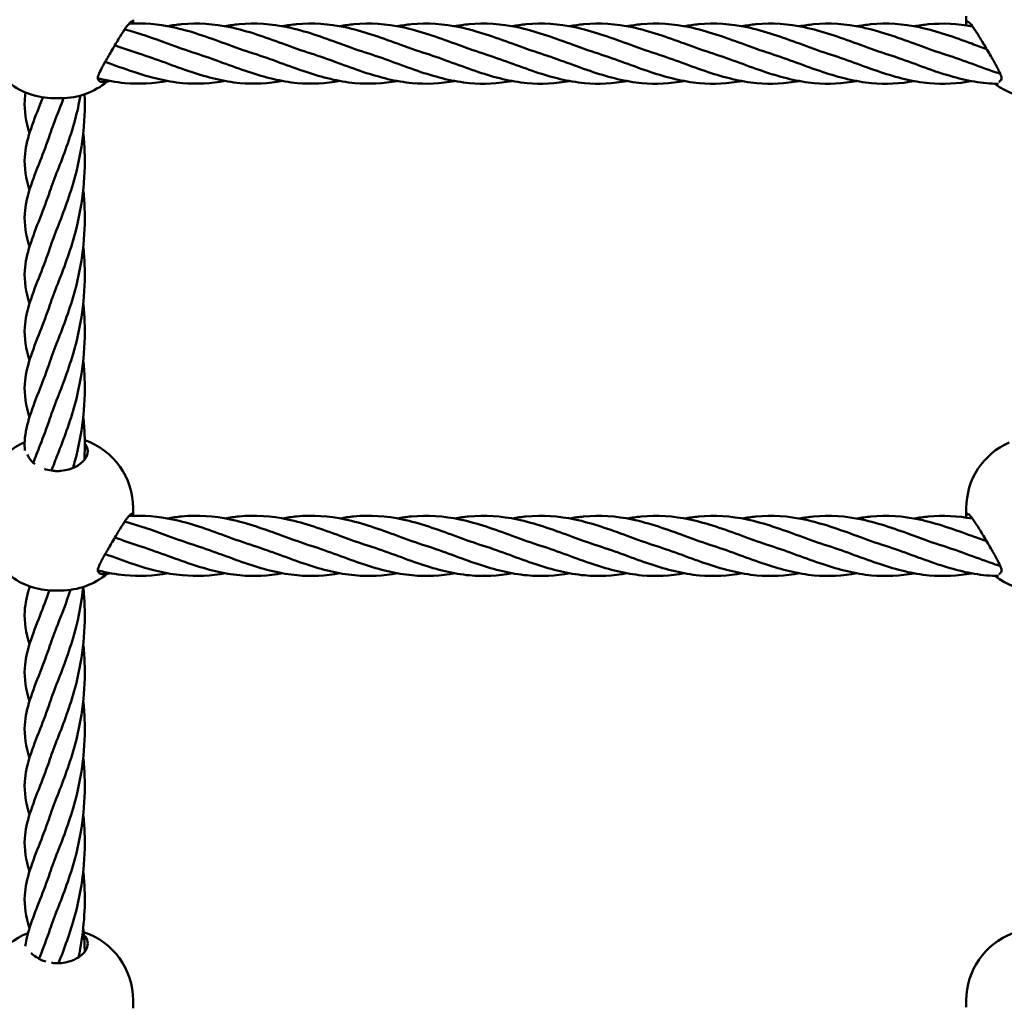
# Model space of a CAD drawing. Units: millimetres. Extents: x 2880 to 7620, y 1462 to 5963.
# Drawn here: x 5181 to 5441, y 3263 to 3523 of the extents above; entities that cross this region are included whole.
import ezdxf

# ---------------------------------------------------------------- set-up
doc = ezdxf.new("R2010")
doc.units = ezdxf.units.MM
doc.header["$LTSCALE"] = 25
doc.layers.add('Visible (ISO)', color=7, linetype='Continuous', lineweight=50)

msp = doc.modelspace()

# ---------------------------------------------------------------- linework, layer by layer
at = {"layer": 'Visible (ISO)'}
for p, q in [((5431, 3522.29), (5431, 3524.03)), ((5211, 3523.06), (5211, 3522.03)), ((5431, 3521.55), (5431, 3522.29)), ((5191.99, 3502.33), (5189.99, 3502.33)), ((5211, 3394.06), (5211, 3393.06)), ((5431, 3392.29), (5431, 3394.03)), ((5211, 3393.06), (5211, 3392.03)), ((5431, 3391.55), (5431, 3392.29)), ((5191.99, 3372.33), (5189.99, 3372.33)), ((5211, 3264.06), (5211, 3263.06)), ((5431, 3262.29), (5431, 3264.03)), ((5211, 3263.06), (5211, 3262.03))]:
    msp.add_line(p, q, dxfattribs=at)
for centre, start, end in [((5450, 3522.29), 179.9881, 180), ((5190, 3521.33), 231.9997, 269.9911), ((5192, 3521.33), 269.9911, 309.8423), ((5450, 3521.29), 232.7814, 269.9911), ((5192, 3394.06), 0, 70.8781), ((5190, 3394.06), 113.7125, 179.9881), ((5450, 3394.02), 113.7125, 179.9881), ((5450, 3392.29), 179.9881, 180), ((5190, 3391.33), 231.9997, 269.9911), ((5192, 3391.33), 269.9911, 309.8423), ((5450, 3391.29), 232.7814, 269.9911), ((5190, 3264.06), 110.7644, 179.9881), ((5192, 3264.06), 0, 71.8224), ((5450, 3264.02), 110.7644, 179.9881)]:
    msp.add_arc(centre, 19, start, end, dxfattribs=at)
for points, knots in [([(5201.8, 3508.23), (5201.94, 3508.66), (5202.16, 3509.16), (5202.84, 3510.52), (5203.34, 3511.43), (5204.41, 3513.31), (5205.06, 3514.43), (5206.36, 3516.62), (5207, 3517.69), (5208.09, 3519.46), (5208.63, 3520.29), (5209.56, 3521.62), (5209.97, 3522.11), (5210.53, 3522.6), (5210.74, 3522.67), (5210.94, 3522.44), (5210.99, 3522.27), (5210.99, 3522.03)], [1.418433, 1.418433, 1.418433, 1.418433, 1.629655, 1.629655, 1.941168, 1.941168, 2.3002, 2.3002, 2.659232, 2.659232, 2.994515, 2.994515, 3.329797, 3.329797, 3.627655, 3.627655, 3.814089, 3.814089, 3.814089, 3.814089]), ([(5209.88, 3521.97), (5213.73, 3522.22), (5217.62, 3521.9), (5226.05, 3520.11), (5230.7, 3518.44), (5235.28, 3516.76)], [2.935796, 2.935796, 2.935796, 2.935796, 4.165513, 4.165513, 5.629659, 5.629659, 5.629659, 5.629659]), ([(5220.13, 3521.35), (5221.35, 3521.57), (5222.58, 3521.75), (5228.06, 3522.28), (5232.37, 3521.98), (5241.22, 3520.11), (5245.86, 3518.43), (5250.45, 3516.76)], [2.413335, 2.413335, 2.413335, 2.413335, 2.803603, 2.803603, 4.165513, 4.165513, 5.629659, 5.629659, 5.629659, 5.629659]), ([(5235.29, 3521.34), (5236.52, 3521.57), (5237.74, 3521.75), (5243.23, 3522.28), (5247.54, 3521.98), (5256.39, 3520.11), (5261.03, 3518.43), (5265.61, 3516.75)], [2.413335, 2.413335, 2.413335, 2.413335, 2.803603, 2.803603, 4.165513, 4.165513, 5.629659, 5.629659, 5.629659, 5.629659]), ([(5250.46, 3521.34), (5251.69, 3521.57), (5252.91, 3521.75), (5258.4, 3522.28), (5262.71, 3521.98), (5271.55, 3520.1), (5276.2, 3518.43), (5280.78, 3516.75)], [2.413335, 2.413335, 2.413335, 2.413335, 2.803603, 2.803603, 4.165513, 4.165513, 5.629659, 5.629659, 5.629659, 5.629659]), ([(5265.63, 3521.34), (5266.85, 3521.57), (5268.08, 3521.74), (5273.56, 3522.28), (5277.87, 3521.98), (5286.72, 3520.1), (5291.36, 3518.43), (5295.95, 3516.75)], [2.413335, 2.413335, 2.413335, 2.413335, 2.803603, 2.803603, 4.165513, 4.165513, 5.629659, 5.629659, 5.629659, 5.629659]), ([(5280.79, 3521.34), (5282.02, 3521.56), (5283.24, 3521.74), (5288.73, 3522.27), (5293.04, 3521.97), (5301.89, 3520.1), (5306.53, 3518.42), (5311.11, 3516.75)], [2.413335, 2.413335, 2.413335, 2.413335, 2.803603, 2.803603, 4.165513, 4.165513, 5.629659, 5.629659, 5.629659, 5.629659]), ([(5295.96, 3521.34), (5297.19, 3521.56), (5298.41, 3521.74), (5303.9, 3522.27), (5308.21, 3521.97), (5317.05, 3520.1), (5321.7, 3518.42), (5326.28, 3516.74)], [2.413335, 2.413335, 2.413335, 2.413335, 2.803603, 2.803603, 4.165513, 4.165513, 5.629659, 5.629659, 5.629659, 5.629659]), ([(5311.13, 3521.33), (5312.35, 3521.56), (5313.58, 3521.74), (5319.06, 3522.27), (5323.37, 3521.97), (5332.22, 3520.09), (5336.86, 3518.42), (5341.45, 3516.74)], [2.413335, 2.413335, 2.413335, 2.413335, 2.803603, 2.803603, 4.165513, 4.165513, 5.629659, 5.629659, 5.629659, 5.629659]), ([(5326.29, 3521.33), (5327.52, 3521.56), (5328.74, 3521.73), (5334.23, 3522.27), (5338.54, 3521.97), (5347.39, 3520.09), (5352.03, 3518.42), (5356.61, 3516.74)], [2.413335, 2.413335, 2.413335, 2.413335, 2.803603, 2.803603, 4.165513, 4.165513, 5.629659, 5.629659, 5.629659, 5.629659]), ([(5341.46, 3521.33), (5342.69, 3521.55), (5343.91, 3521.73), (5349.4, 3522.26), (5353.71, 3521.96), (5362.55, 3520.09), (5367.2, 3518.42), (5371.78, 3516.74)], [2.413335, 2.413335, 2.413335, 2.413335, 2.803603, 2.803603, 4.165513, 4.165513, 5.629659, 5.629659, 5.629659, 5.629659]), ([(5356.63, 3521.33), (5357.85, 3521.55), (5359.08, 3521.73), (5364.56, 3522.26), (5368.87, 3521.96), (5377.72, 3520.09), (5382.36, 3518.41), (5386.95, 3516.73)], [2.413335, 2.413335, 2.413335, 2.413335, 2.803603, 2.803603, 4.165513, 4.165513, 5.629659, 5.629659, 5.629659, 5.629659]), ([(5371.79, 3521.32), (5373.02, 3521.55), (5374.24, 3521.73), (5379.73, 3522.26), (5384.04, 3521.96), (5392.89, 3520.08), (5397.53, 3518.41), (5402.11, 3516.73)], [2.413335, 2.413335, 2.413335, 2.413335, 2.803603, 2.803603, 4.165513, 4.165513, 5.629659, 5.629659, 5.629659, 5.629659]), ([(5386.96, 3521.32), (5388.19, 3521.55), (5389.41, 3521.72), (5394.9, 3522.26), (5399.21, 3521.96), (5408.05, 3520.08), (5412.7, 3518.41), (5417.28, 3516.73)], [2.413335, 2.413335, 2.413335, 2.413335, 2.803603, 2.803603, 4.165513, 4.165513, 5.629659, 5.629659, 5.629659, 5.629659]), ([(5402.13, 3521.32), (5403.35, 3521.54), (5404.58, 3521.72), (5410.06, 3522.26), (5414.37, 3521.96), (5423.22, 3520.08), (5427.86, 3518.41), (5432.45, 3516.73)], [2.413335, 2.413335, 2.413335, 2.413335, 2.803603, 2.803603, 4.165513, 4.165513, 5.629659, 5.629659, 5.629659, 5.629659]), ([(5417.29, 3521.32), (5418.52, 3521.54), (5419.74, 3521.72), (5424.84, 3522.21), (5428.76, 3522), (5432.64, 3521.28)], [2.413335, 2.413335, 2.413335, 2.413335, 2.803603, 2.803603, 4.04141, 4.04141, 4.04141, 4.04141]), ([(5431, 3521.94), (5431, 3522.21), (5431.05, 3522.4), (5431.25, 3522.64), (5431.46, 3522.57), (5432.03, 3522.08), (5432.43, 3521.59), (5433.36, 3520.26), (5433.9, 3519.42), (5434.99, 3517.66), (5435.63, 3516.58), (5436.93, 3514.39), (5437.58, 3513.27), (5438.65, 3511.39), (5439.15, 3510.48), (5439.82, 3509.12), (5440.05, 3508.62), (5440.19, 3508.19)], [1.389455, 1.389455, 1.389455, 1.389455, 1.588764, 1.588764, 1.886622, 1.886622, 2.221905, 2.221905, 2.557187, 2.557187, 2.916219, 2.916219, 3.275251, 3.275251, 3.586765, 3.586765, 3.797987, 3.797987, 3.797987, 3.797987]), ([(5250.46, 3506.87), (5246.7, 3506.19), (5242.92, 3505.98), (5234.92, 3506.72), (5230.6, 3507.83), (5221.76, 3510.78), (5217.11, 3512.66), (5212.53, 3514.11)], [1.607403, 1.607403, 1.607403, 1.607403, 2.803535, 2.803535, 4.165442, 4.165442, 5.629854, 5.629854, 5.629854, 5.629854]), ([(5265.62, 3506.87), (5261.87, 3506.19), (5258.09, 3505.98), (5250.08, 3506.72), (5245.77, 3507.83), (5236.92, 3510.77), (5232.28, 3512.66), (5227.7, 3514.11)], [1.607403, 1.607403, 1.607403, 1.607403, 2.803535, 2.803535, 4.165442, 4.165442, 5.629854, 5.629854, 5.629854, 5.629854]), ([(5280.79, 3506.86), (5277.04, 3506.18), (5273.26, 3505.98), (5265.25, 3506.72), (5260.94, 3507.83), (5252.09, 3510.77), (5247.45, 3512.65), (5242.86, 3514.11)], [1.607403, 1.607403, 1.607403, 1.607403, 2.803535, 2.803535, 4.165442, 4.165442, 5.629854, 5.629854, 5.629854, 5.629854]), ([(5295.96, 3506.86), (5292.2, 3506.18), (5288.42, 3505.98), (5280.42, 3506.71), (5276.1, 3507.82), (5267.26, 3510.77), (5262.61, 3512.65), (5258.03, 3514.1)], [1.607403, 1.607403, 1.607403, 1.607403, 2.803535, 2.803535, 4.165442, 4.165442, 5.629854, 5.629854, 5.629854, 5.629854]), ([(5311.12, 3506.86), (5307.37, 3506.18), (5303.59, 3505.97), (5295.58, 3506.71), (5291.27, 3507.82), (5282.42, 3510.77), (5277.78, 3512.65), (5273.2, 3514.1)], [1.607403, 1.607403, 1.607403, 1.607403, 2.803535, 2.803535, 4.165442, 4.165442, 5.629854, 5.629854, 5.629854, 5.629854]), ([(5326.29, 3506.86), (5322.54, 3506.18), (5318.76, 3505.97), (5310.75, 3506.71), (5306.44, 3507.82), (5297.59, 3510.76), (5292.95, 3512.65), (5288.36, 3514.1)], [1.607403, 1.607403, 1.607403, 1.607403, 2.803535, 2.803535, 4.165442, 4.165442, 5.629854, 5.629854, 5.629854, 5.629854]), ([(5341.46, 3506.86), (5337.7, 3506.18), (5333.92, 3505.97), (5325.92, 3506.71), (5321.6, 3507.82), (5312.76, 3510.76), (5308.11, 3512.64), (5303.53, 3514.1)], [1.607403, 1.607403, 1.607403, 1.607403, 2.803535, 2.803535, 4.165442, 4.165442, 5.629854, 5.629854, 5.629854, 5.629854]), ([(5356.62, 3506.85), (5352.87, 3506.17), (5349.09, 3505.97), (5341.08, 3506.7), (5336.77, 3507.81), (5327.92, 3510.76), (5323.28, 3512.64), (5318.7, 3514.1)], [1.607403, 1.607403, 1.607403, 1.607403, 2.803535, 2.803535, 4.165442, 4.165442, 5.629854, 5.629854, 5.629854, 5.629854]), ([(5371.79, 3506.85), (5368.04, 3506.17), (5364.26, 3505.96), (5356.25, 3506.7), (5351.94, 3507.81), (5343.09, 3510.76), (5338.45, 3512.64), (5333.86, 3514.09)], [1.607403, 1.607403, 1.607403, 1.607403, 2.803535, 2.803535, 4.165442, 4.165442, 5.629854, 5.629854, 5.629854, 5.629854]), ([(5386.96, 3506.85), (5383.2, 3506.17), (5379.42, 3505.96), (5371.42, 3506.7), (5367.1, 3507.81), (5358.26, 3510.75), (5353.61, 3512.64), (5349.03, 3514.09)], [1.607403, 1.607403, 1.607403, 1.607403, 2.803535, 2.803535, 4.165442, 4.165442, 5.629854, 5.629854, 5.629854, 5.629854]), ([(5402.12, 3506.85), (5398.37, 3506.17), (5394.59, 3505.96), (5386.58, 3506.7), (5382.27, 3507.81), (5373.42, 3510.75), (5368.78, 3512.63), (5364.2, 3514.09)], [1.607403, 1.607403, 1.607403, 1.607403, 2.803535, 2.803535, 4.165442, 4.165442, 5.629854, 5.629854, 5.629854, 5.629854]), ([(5417.29, 3506.84), (5413.54, 3506.16), (5409.76, 3505.96), (5401.75, 3506.7), (5397.44, 3507.81), (5388.59, 3510.75), (5383.95, 3512.63), (5379.36, 3514.09)], [1.607403, 1.607403, 1.607403, 1.607403, 2.803535, 2.803535, 4.165442, 4.165442, 5.629854, 5.629854, 5.629854, 5.629854]), ([(5432.46, 3506.84), (5428.7, 3506.16), (5424.92, 3505.95), (5416.92, 3506.69), (5412.6, 3507.8), (5403.76, 3510.75), (5399.11, 3512.63), (5394.53, 3514.08)], [1.607403, 1.607403, 1.607403, 1.607403, 2.803535, 2.803535, 4.165442, 4.165442, 5.629854, 5.629854, 5.629854, 5.629854]), ([(5439.5, 3506.14), (5438.45, 3506.15), (5437.4, 3506.2), (5432.08, 3506.69), (5427.77, 3507.8), (5418.92, 3510.74), (5414.28, 3512.63), (5409.7, 3514.08)], [2.467957, 2.467957, 2.467957, 2.467957, 2.803535, 2.803535, 4.165442, 4.165442, 5.629854, 5.629854, 5.629854, 5.629854]), ([(5439.96, 3508.8), (5439.53, 3508.94), (5439.1, 3509.07), (5434.09, 3510.74), (5429.45, 3512.63), (5424.86, 3514.08)], [4.028788, 4.028788, 4.028788, 4.028788, 4.165442, 4.165442, 5.629854, 5.629854, 5.629854, 5.629854]), ([(5235.29, 3506.87), (5231.54, 3506.19), (5227.76, 3505.99), (5219.75, 3506.72), (5215.44, 3507.83), (5208.67, 3510.08), (5206.15, 3511.02), (5203.63, 3511.94)], [1.607403, 1.607403, 1.607403, 1.607403, 2.803535, 2.803535, 4.165442, 4.165442, 4.964782, 4.964782, 4.964782, 4.964782]), ([(5201.8, 3507.23), (5201.73, 3507.36), (5201.69, 3507.51), (5201.69, 3507.68), (5201.69, 3507.85), (5201.73, 3508.03), (5201.8, 3508.23)], [-0.1020201, -0.1020201, -0.1020201, -0.1020201, 0, 0, 0, 0.1020201, 0.1020201, 0.1020201, 0.1020201]), ([(5440.19, 3508.19), (5440.26, 3508), (5440.3, 3507.81), (5440.3, 3507.64), (5440.3, 3507.47), (5440.26, 3507.32), (5440.19, 3507.19)], [-0.1020201, -0.1020201, -0.1020201, -0.1020201, 0, 0, 0, 0.1020201, 0.1020201, 0.1020201, 0.1020201]), ([(5220.12, 3506.87), (5216.37, 3506.19), (5212.59, 3505.99), (5206.47, 3506.55), (5204.08, 3506.99), (5201.69, 3507.59)], [1.607403, 1.607403, 1.607403, 1.607403, 2.803535, 2.803535, 3.562055, 3.562055, 3.562055, 3.562055]), ([(5203.94, 3506.87), (5203.91, 3506.85), (5203.87, 3506.83), (5203.34, 3506.61), (5202.84, 3506.54), (5202.16, 3506.77), (5201.94, 3506.96), (5201.8, 3507.23)], [0.696038, 0.696038, 0.696038, 0.696038, 0.7180638, 0.7180638, 1.0295776, 1.0295776, 1.2407995, 1.2407995, 1.2407995, 1.2407995]), ([(5183.64, 3493.12), (5182.72, 3496.14), (5182.2, 3498.96), (5182.42, 3502.5), (5182.49, 3503.16), (5182.6, 3503.83)], [1.631721, 1.631721, 1.631721, 1.631721, 3.940901, 3.940901, 4.472413, 4.472413, 4.472413, 4.472413]), ([(5198.18, 3503.36), (5198.48, 3495.92), (5197.45, 3488.31), (5194.33, 3476.65), (5192.58, 3472.13), (5191.1, 3468.34)], [6.50484, 6.50484, 6.50484, 6.50484, 9.87015, 9.87015, 12.452042, 12.452042, 12.452042, 12.452042]), ([(5197.08, 3503.02), (5196.7, 3500.85), (5196.23, 3498.73), (5194.33, 3491.65), (5192.58, 3487.13), (5191.1, 3483.34)], [8.839785, 8.839785, 8.839785, 8.839785, 9.87015, 9.87015, 12.452042, 12.452042, 12.452042, 12.452042]), ([(5183.64, 3478.12), (5182.72, 3481.14), (5182.2, 3483.96), (5182.65, 3491.19), (5184.41, 3495.52), (5186.68, 3501.34), (5186.91, 3501.94), (5187.14, 3502.55)], [1.631721, 1.631721, 1.631721, 1.631721, 3.940901, 3.940901, 7.431769, 7.431769, 7.819915, 7.819915, 7.819915, 7.819915]), ([(5183.64, 3463.12), (5182.72, 3466.14), (5182.2, 3468.96), (5182.65, 3476.19), (5184.41, 3480.52), (5187.29, 3487.93), (5188.18, 3490.25), (5189.01, 3492.74)], [1.631721, 1.631721, 1.631721, 1.631721, 3.940901, 3.940901, 7.431769, 7.431769, 8.872863, 8.872863, 8.872863, 8.872863]), ([(5197.82, 3493.16), (5197.99, 3491.58), (5198.12, 3489.98), (5198.48, 3480.92), (5197.45, 3473.32), (5194.33, 3461.65), (5192.58, 3457.13), (5191.1, 3453.34)], [5.777129, 5.777129, 5.777129, 5.777129, 6.503236, 6.503236, 9.87015, 9.87015, 12.452042, 12.452042, 12.452042, 12.452042]), ([(5183.64, 3448.12), (5182.72, 3451.14), (5182.2, 3453.96), (5182.65, 3461.19), (5184.41, 3465.52), (5187.29, 3472.93), (5188.18, 3475.25), (5189.01, 3477.74)], [1.631721, 1.631721, 1.631721, 1.631721, 3.940901, 3.940901, 7.431769, 7.431769, 8.872863, 8.872863, 8.872863, 8.872863]), ([(5197.82, 3478.16), (5197.99, 3476.58), (5198.12, 3474.98), (5198.48, 3465.92), (5197.45, 3458.32), (5194.33, 3446.65), (5192.58, 3442.13), (5191.1, 3438.34)], [5.777129, 5.777129, 5.777129, 5.777129, 6.503236, 6.503236, 9.87015, 9.87015, 12.452042, 12.452042, 12.452042, 12.452042]), ([(5183.64, 3433.12), (5182.72, 3436.14), (5182.2, 3438.96), (5182.65, 3446.19), (5184.41, 3450.52), (5187.29, 3457.93), (5188.18, 3460.25), (5189.01, 3462.74)], [1.631721, 1.631721, 1.631721, 1.631721, 3.940901, 3.940901, 7.431769, 7.431769, 8.872863, 8.872863, 8.872863, 8.872863]), ([(5197.82, 3463.16), (5197.99, 3461.58), (5198.12, 3459.98), (5198.48, 3450.92), (5197.45, 3443.32), (5194.33, 3431.65), (5192.58, 3427.13), (5191.1, 3423.34)], [5.777129, 5.777129, 5.777129, 5.777129, 6.503236, 6.503236, 9.87015, 9.87015, 12.452042, 12.452042, 12.452042, 12.452042]), ([(5197.82, 3448.16), (5197.99, 3446.58), (5198.12, 3444.98), (5198.48, 3435.92), (5197.45, 3428.32), (5194.33, 3416.65), (5192.58, 3412.13), (5191.1, 3408.34)], [5.777129, 5.777129, 5.777129, 5.777129, 6.503236, 6.503236, 9.87015, 9.87015, 12.452042, 12.452042, 12.452042, 12.452042]), ([(5183.64, 3418.12), (5182.72, 3421.14), (5182.2, 3423.96), (5182.65, 3431.19), (5184.41, 3435.52), (5187.29, 3442.93), (5188.18, 3445.25), (5189.01, 3447.74)], [1.631721, 1.631721, 1.631721, 1.631721, 3.940901, 3.940901, 7.431769, 7.431769, 8.872863, 8.872863, 8.872863, 8.872863]), ([(5182.4, 3409.25), (5182.33, 3410.11), (5182.32, 3410.97), (5182.65, 3416.19), (5184.41, 3420.52), (5187.29, 3427.93), (5188.18, 3430.25), (5189.01, 3432.74)], [3.246484, 3.246484, 3.246484, 3.246484, 3.940901, 3.940901, 7.431769, 7.431769, 8.872863, 8.872863, 8.872863, 8.872863]), ([(5197.82, 3433.16), (5197.99, 3431.58), (5198.12, 3429.98), (5198.48, 3420.92), (5197.45, 3413.32), (5195.5, 3406.03), (5195.31, 3405.35), (5195.12, 3404.69)], [5.777129, 5.777129, 5.777129, 5.777129, 6.503236, 6.503236, 9.87015, 9.87015, 10.219444, 10.219444, 10.219444, 10.219444]), ([(5184.64, 3406.03), (5185.19, 3407.54), (5185.81, 3409.1), (5187.29, 3412.93), (5188.18, 3415.25), (5189.01, 3417.74)], [6.327085, 6.327085, 6.327085, 6.327085, 7.431769, 7.431769, 8.872863, 8.872863, 8.872863, 8.872863]), ([(5197.82, 3418.16), (5197.99, 3416.58), (5198.12, 3414.98), (5198.27, 3411.19), (5198.24, 3408.99), (5198.12, 3406.8)], [5.777129, 5.777129, 5.777129, 5.777129, 6.503236, 6.503236, 7.491202, 7.491202, 7.491202, 7.491202]), ([(5198.23, 3411.02), (5198.27, 3410.98), (5198.31, 3410.94), (5198.78, 3410.34), (5199, 3409.7), (5199, 3408.48), (5198.81, 3407.81), (5197.97, 3406.54), (5197.32, 3405.92), (5195.86, 3404.98), (5194.98, 3404.58), (5193.37, 3404.11), (5192.68, 3403.98), (5192, 3403.91)], [3.562338, 3.562338, 3.562338, 3.562338, 3.591107, 3.591107, 3.950139, 3.950139, 4.285422, 4.285422, 4.620704, 4.620704, 4.918562, 4.918562, 5.117872, 5.117872, 5.117872, 5.117872]), ([(5185.06, 3405.7), (5184.46, 3406.14), (5183.96, 3406.65), (5183.39, 3407.52), (5183.23, 3407.87), (5183.13, 3408.21)], [0.6542318, 0.6542318, 0.6542318, 0.6542318, 0.9309978, 0.9309978, 1.1105676, 1.1105676, 1.1105676, 1.1105676]), ([(5190, 3403.91), (5189.32, 3403.98), (5188.63, 3404.12), (5187.84, 3404.34), (5187.7, 3404.39), (5187.56, 3404.44)], [0.0985479, 0.0985479, 0.0985479, 0.0985479, 0.2978576, 0.2978576, 0.3425603, 0.3425603, 0.3425603, 0.3425603]), ([(5192, 3403.91), (5191.66, 3403.87), (5191.33, 3403.85), (5191, 3403.85), (5190.67, 3403.85), (5190.33, 3403.87), (5190, 3403.91)], [-0.0983783, -0.0983783, -0.0983783, -0.0983783, 0, 0, 0, 0.0983783, 0.0983783, 0.0983783, 0.0983783]), ([(5201.8, 3378.23), (5201.94, 3378.66), (5202.16, 3379.16), (5202.84, 3380.52), (5203.34, 3381.43), (5204.41, 3383.31), (5205.06, 3384.43), (5206.36, 3386.62), (5207, 3387.69), (5208.09, 3389.46), (5208.63, 3390.29), (5209.56, 3391.62), (5209.97, 3392.11), (5210.53, 3392.6), (5210.74, 3392.67), (5210.94, 3392.44), (5210.99, 3392.27), (5210.99, 3392.03)], [1.418433, 1.418433, 1.418433, 1.418433, 1.629655, 1.629655, 1.941168, 1.941168, 2.3002, 2.3002, 2.659232, 2.659232, 2.994515, 2.994515, 3.329797, 3.329797, 3.627655, 3.627655, 3.814089, 3.814089, 3.814089, 3.814089]), ([(5209.88, 3391.97), (5213.73, 3392.22), (5217.62, 3391.9), (5226.05, 3390.11), (5230.7, 3388.44), (5235.28, 3386.76)], [2.935796, 2.935796, 2.935796, 2.935796, 4.165513, 4.165513, 5.629659, 5.629659, 5.629659, 5.629659]), ([(5220.13, 3391.35), (5221.35, 3391.57), (5222.58, 3391.75), (5228.06, 3392.28), (5232.37, 3391.98), (5241.22, 3390.11), (5245.86, 3388.43), (5250.45, 3386.76)], [2.413335, 2.413335, 2.413335, 2.413335, 2.803603, 2.803603, 4.165513, 4.165513, 5.629659, 5.629659, 5.629659, 5.629659]), ([(5235.29, 3391.34), (5236.52, 3391.57), (5237.74, 3391.75), (5243.23, 3392.28), (5247.54, 3391.98), (5256.39, 3390.11), (5261.03, 3388.43), (5265.61, 3386.75)], [2.413335, 2.413335, 2.413335, 2.413335, 2.803603, 2.803603, 4.165513, 4.165513, 5.629659, 5.629659, 5.629659, 5.629659]), ([(5250.46, 3391.34), (5251.69, 3391.57), (5252.91, 3391.75), (5258.4, 3392.28), (5262.71, 3391.98), (5271.55, 3390.1), (5276.2, 3388.43), (5280.78, 3386.75)], [2.413335, 2.413335, 2.413335, 2.413335, 2.803603, 2.803603, 4.165513, 4.165513, 5.629659, 5.629659, 5.629659, 5.629659]), ([(5265.63, 3391.34), (5266.85, 3391.57), (5268.08, 3391.74), (5273.56, 3392.28), (5277.87, 3391.98), (5286.72, 3390.1), (5291.36, 3388.43), (5295.95, 3386.75)], [2.413335, 2.413335, 2.413335, 2.413335, 2.803603, 2.803603, 4.165513, 4.165513, 5.629659, 5.629659, 5.629659, 5.629659]), ([(5280.79, 3391.34), (5282.02, 3391.56), (5283.24, 3391.74), (5288.73, 3392.27), (5293.04, 3391.97), (5301.89, 3390.1), (5306.53, 3388.42), (5311.11, 3386.75)], [2.413335, 2.413335, 2.413335, 2.413335, 2.803603, 2.803603, 4.165513, 4.165513, 5.629659, 5.629659, 5.629659, 5.629659]), ([(5295.96, 3391.34), (5297.19, 3391.56), (5298.41, 3391.74), (5303.9, 3392.27), (5308.21, 3391.97), (5317.05, 3390.1), (5321.7, 3388.42), (5326.28, 3386.74)], [2.413335, 2.413335, 2.413335, 2.413335, 2.803603, 2.803603, 4.165513, 4.165513, 5.629659, 5.629659, 5.629659, 5.629659]), ([(5311.13, 3391.33), (5312.35, 3391.56), (5313.58, 3391.74), (5319.06, 3392.27), (5323.37, 3391.97), (5332.22, 3390.09), (5336.86, 3388.42), (5341.45, 3386.74)], [2.413335, 2.413335, 2.413335, 2.413335, 2.803603, 2.803603, 4.165513, 4.165513, 5.629659, 5.629659, 5.629659, 5.629659]), ([(5326.29, 3391.33), (5327.52, 3391.56), (5328.74, 3391.73), (5334.23, 3392.27), (5338.54, 3391.97), (5347.39, 3390.09), (5352.03, 3388.42), (5356.61, 3386.74)], [2.413335, 2.413335, 2.413335, 2.413335, 2.803603, 2.803603, 4.165513, 4.165513, 5.629659, 5.629659, 5.629659, 5.629659]), ([(5341.46, 3391.33), (5342.69, 3391.55), (5343.91, 3391.73), (5349.4, 3392.26), (5353.71, 3391.96), (5362.55, 3390.09), (5367.2, 3388.42), (5371.78, 3386.74)], [2.413335, 2.413335, 2.413335, 2.413335, 2.803603, 2.803603, 4.165513, 4.165513, 5.629659, 5.629659, 5.629659, 5.629659]), ([(5356.63, 3391.33), (5357.85, 3391.55), (5359.08, 3391.73), (5364.56, 3392.26), (5368.87, 3391.96), (5377.72, 3390.09), (5382.36, 3388.41), (5386.95, 3386.73)], [2.413335, 2.413335, 2.413335, 2.413335, 2.803603, 2.803603, 4.165513, 4.165513, 5.629659, 5.629659, 5.629659, 5.629659]), ([(5371.79, 3391.32), (5373.02, 3391.55), (5374.24, 3391.73), (5379.73, 3392.26), (5384.04, 3391.96), (5392.89, 3390.08), (5397.53, 3388.41), (5402.11, 3386.73)], [2.413335, 2.413335, 2.413335, 2.413335, 2.803603, 2.803603, 4.165513, 4.165513, 5.629659, 5.629659, 5.629659, 5.629659]), ([(5386.96, 3391.32), (5388.19, 3391.55), (5389.41, 3391.72), (5394.9, 3392.26), (5399.21, 3391.96), (5408.05, 3390.08), (5412.7, 3388.41), (5417.28, 3386.73)], [2.413335, 2.413335, 2.413335, 2.413335, 2.803603, 2.803603, 4.165513, 4.165513, 5.629659, 5.629659, 5.629659, 5.629659]), ([(5402.13, 3391.32), (5403.35, 3391.54), (5404.58, 3391.72), (5410.06, 3392.26), (5414.37, 3391.96), (5423.22, 3390.08), (5427.86, 3388.41), (5432.45, 3386.73)], [2.413335, 2.413335, 2.413335, 2.413335, 2.803603, 2.803603, 4.165513, 4.165513, 5.629659, 5.629659, 5.629659, 5.629659]), ([(5417.29, 3391.32), (5418.52, 3391.54), (5419.74, 3391.72), (5424.84, 3392.21), (5428.76, 3392), (5432.64, 3391.28)], [2.413335, 2.413335, 2.413335, 2.413335, 2.803603, 2.803603, 4.04141, 4.04141, 4.04141, 4.04141]), ([(5431, 3391.94), (5431, 3392.21), (5431.05, 3392.4), (5431.25, 3392.64), (5431.46, 3392.57), (5432.03, 3392.08), (5432.43, 3391.59), (5433.36, 3390.26), (5433.9, 3389.42), (5434.99, 3387.66), (5435.63, 3386.58), (5436.93, 3384.39), (5437.58, 3383.27), (5438.65, 3381.39), (5439.15, 3380.48), (5439.82, 3379.12), (5440.05, 3378.62), (5440.19, 3378.19)], [1.389455, 1.389455, 1.389455, 1.389455, 1.588764, 1.588764, 1.886622, 1.886622, 2.221905, 2.221905, 2.557187, 2.557187, 2.916219, 2.916219, 3.275251, 3.275251, 3.586765, 3.586765, 3.797987, 3.797987, 3.797987, 3.797987]), ([(5250.46, 3376.87), (5246.7, 3376.19), (5242.92, 3375.98), (5234.92, 3376.72), (5230.6, 3377.83), (5221.76, 3380.78), (5217.11, 3382.66), (5212.53, 3384.11)], [1.607403, 1.607403, 1.607403, 1.607403, 2.803535, 2.803535, 4.165442, 4.165442, 5.629854, 5.629854, 5.629854, 5.629854]), ([(5265.62, 3376.87), (5261.87, 3376.19), (5258.09, 3375.98), (5250.08, 3376.72), (5245.77, 3377.83), (5236.92, 3380.77), (5232.28, 3382.66), (5227.7, 3384.11)], [1.607403, 1.607403, 1.607403, 1.607403, 2.803535, 2.803535, 4.165442, 4.165442, 5.629854, 5.629854, 5.629854, 5.629854]), ([(5280.79, 3376.86), (5277.04, 3376.18), (5273.26, 3375.98), (5265.25, 3376.72), (5260.94, 3377.83), (5252.09, 3380.77), (5247.45, 3382.65), (5242.86, 3384.11)], [1.607403, 1.607403, 1.607403, 1.607403, 2.803535, 2.803535, 4.165442, 4.165442, 5.629854, 5.629854, 5.629854, 5.629854]), ([(5295.96, 3376.86), (5292.2, 3376.18), (5288.42, 3375.98), (5280.42, 3376.71), (5276.1, 3377.82), (5267.26, 3380.77), (5262.61, 3382.65), (5258.03, 3384.1)], [1.607403, 1.607403, 1.607403, 1.607403, 2.803535, 2.803535, 4.165442, 4.165442, 5.629854, 5.629854, 5.629854, 5.629854]), ([(5311.12, 3376.86), (5307.37, 3376.18), (5303.59, 3375.97), (5295.58, 3376.71), (5291.27, 3377.82), (5282.42, 3380.77), (5277.78, 3382.65), (5273.2, 3384.1)], [1.607403, 1.607403, 1.607403, 1.607403, 2.803535, 2.803535, 4.165442, 4.165442, 5.629854, 5.629854, 5.629854, 5.629854]), ([(5326.29, 3376.86), (5322.54, 3376.18), (5318.76, 3375.97), (5310.75, 3376.71), (5306.44, 3377.82), (5297.59, 3380.76), (5292.95, 3382.65), (5288.36, 3384.1)], [1.607403, 1.607403, 1.607403, 1.607403, 2.803535, 2.803535, 4.165442, 4.165442, 5.629854, 5.629854, 5.629854, 5.629854]), ([(5341.46, 3376.86), (5337.7, 3376.18), (5333.92, 3375.97), (5325.92, 3376.71), (5321.6, 3377.82), (5312.76, 3380.76), (5308.11, 3382.64), (5303.53, 3384.1)], [1.607403, 1.607403, 1.607403, 1.607403, 2.803535, 2.803535, 4.165442, 4.165442, 5.629854, 5.629854, 5.629854, 5.629854]), ([(5356.62, 3376.85), (5352.87, 3376.17), (5349.09, 3375.97), (5341.08, 3376.7), (5336.77, 3377.81), (5327.92, 3380.76), (5323.28, 3382.64), (5318.7, 3384.1)], [1.607403, 1.607403, 1.607403, 1.607403, 2.803535, 2.803535, 4.165442, 4.165442, 5.629854, 5.629854, 5.629854, 5.629854]), ([(5371.79, 3376.85), (5368.04, 3376.17), (5364.26, 3375.96), (5356.25, 3376.7), (5351.94, 3377.81), (5343.09, 3380.76), (5338.45, 3382.64), (5333.86, 3384.09)], [1.607403, 1.607403, 1.607403, 1.607403, 2.803535, 2.803535, 4.165442, 4.165442, 5.629854, 5.629854, 5.629854, 5.629854]), ([(5386.96, 3376.85), (5383.2, 3376.17), (5379.42, 3375.96), (5371.42, 3376.7), (5367.1, 3377.81), (5358.26, 3380.75), (5353.61, 3382.64), (5349.03, 3384.09)], [1.607403, 1.607403, 1.607403, 1.607403, 2.803535, 2.803535, 4.165442, 4.165442, 5.629854, 5.629854, 5.629854, 5.629854]), ([(5402.12, 3376.85), (5398.37, 3376.17), (5394.59, 3375.96), (5386.58, 3376.7), (5382.27, 3377.81), (5373.42, 3380.75), (5368.78, 3382.63), (5364.2, 3384.09)], [1.607403, 1.607403, 1.607403, 1.607403, 2.803535, 2.803535, 4.165442, 4.165442, 5.629854, 5.629854, 5.629854, 5.629854]), ([(5417.29, 3376.84), (5413.54, 3376.16), (5409.76, 3375.96), (5401.75, 3376.7), (5397.44, 3377.81), (5388.59, 3380.75), (5383.95, 3382.63), (5379.36, 3384.09)], [1.607403, 1.607403, 1.607403, 1.607403, 2.803535, 2.803535, 4.165442, 4.165442, 5.629854, 5.629854, 5.629854, 5.629854]), ([(5432.46, 3376.84), (5428.7, 3376.16), (5424.92, 3375.95), (5416.92, 3376.69), (5412.6, 3377.8), (5403.76, 3380.75), (5399.11, 3382.63), (5394.53, 3384.08)], [1.607403, 1.607403, 1.607403, 1.607403, 2.803535, 2.803535, 4.165442, 4.165442, 5.629854, 5.629854, 5.629854, 5.629854]), ([(5439.5, 3376.14), (5438.45, 3376.15), (5437.4, 3376.2), (5432.08, 3376.69), (5427.77, 3377.8), (5418.92, 3380.74), (5414.28, 3382.63), (5409.7, 3384.08)], [2.467957, 2.467957, 2.467957, 2.467957, 2.803535, 2.803535, 4.165442, 4.165442, 5.629854, 5.629854, 5.629854, 5.629854]), ([(5439.96, 3378.8), (5439.53, 3378.94), (5439.1, 3379.07), (5434.09, 3380.74), (5429.45, 3382.63), (5424.86, 3384.08)], [4.028788, 4.028788, 4.028788, 4.028788, 4.165442, 4.165442, 5.629854, 5.629854, 5.629854, 5.629854]), ([(5235.29, 3376.87), (5231.54, 3376.19), (5227.76, 3375.99), (5219.75, 3376.72), (5215.44, 3377.83), (5208.67, 3380.08), (5206.15, 3381.02), (5203.63, 3381.94)], [1.607403, 1.607403, 1.607403, 1.607403, 2.803535, 2.803535, 4.165442, 4.165442, 4.964782, 4.964782, 4.964782, 4.964782]), ([(5201.8, 3377.23), (5201.73, 3377.36), (5201.69, 3377.51), (5201.69, 3377.68), (5201.69, 3377.85), (5201.73, 3378.03), (5201.8, 3378.23)], [-0.1020201, -0.1020201, -0.1020201, -0.1020201, 0, 0, 0, 0.1020201, 0.1020201, 0.1020201, 0.1020201]), ([(5440.19, 3378.19), (5440.26, 3378), (5440.3, 3377.81), (5440.3, 3377.64), (5440.3, 3377.47), (5440.26, 3377.32), (5440.19, 3377.19)], [-0.1020201, -0.1020201, -0.1020201, -0.1020201, 0, 0, 0, 0.1020201, 0.1020201, 0.1020201, 0.1020201]), ([(5220.12, 3376.87), (5216.37, 3376.19), (5212.59, 3375.99), (5206.47, 3376.55), (5204.08, 3376.99), (5201.69, 3377.59)], [1.607403, 1.607403, 1.607403, 1.607403, 2.803535, 2.803535, 3.562055, 3.562055, 3.562055, 3.562055]), ([(5203.94, 3376.87), (5203.91, 3376.85), (5203.87, 3376.83), (5203.34, 3376.61), (5202.84, 3376.54), (5202.16, 3376.77), (5201.94, 3376.96), (5201.8, 3377.23)], [0.696038, 0.696038, 0.696038, 0.696038, 0.7180638, 0.7180638, 1.0295776, 1.0295776, 1.2407995, 1.2407995, 1.2407995, 1.2407995]), ([(5183.64, 3358.12), (5182.72, 3361.14), (5182.2, 3363.96), (5182.51, 3368.99), (5183.01, 3371.14), (5183.73, 3373.39)], [1.631721, 1.631721, 1.631721, 1.631721, 3.940901, 3.940901, 5.66774, 5.66774, 5.66774, 5.66774]), ([(5197.82, 3373.25), (5197.4, 3369.23), (5196.65, 3365.32), (5194.33, 3356.65), (5192.58, 3352.13), (5191.1, 3348.34)], [8.030756, 8.030756, 8.030756, 8.030756, 9.87015, 9.87015, 12.452042, 12.452042, 12.452042, 12.452042]), ([(5197.82, 3373.16), (5197.99, 3371.58), (5198.12, 3369.98), (5198.48, 3360.92), (5197.45, 3353.32), (5194.33, 3341.65), (5192.58, 3337.13), (5191.1, 3333.34)], [5.777129, 5.777129, 5.777129, 5.777129, 6.503236, 6.503236, 9.87015, 9.87015, 12.452042, 12.452042, 12.452042, 12.452042]), ([(5183.64, 3343.12), (5182.72, 3346.14), (5182.2, 3348.96), (5182.65, 3356.19), (5184.41, 3360.52), (5187.25, 3367.82), (5188.09, 3370.01), (5188.89, 3372.36)], [1.631721, 1.631721, 1.631721, 1.631721, 3.940901, 3.940901, 7.431769, 7.431769, 8.799006, 8.799006, 8.799006, 8.799006]), ([(5183.64, 3328.12), (5182.72, 3331.14), (5182.2, 3333.96), (5182.65, 3341.19), (5184.41, 3345.52), (5187.29, 3352.93), (5188.18, 3355.25), (5189.01, 3357.74)], [1.631721, 1.631721, 1.631721, 1.631721, 3.940901, 3.940901, 7.431769, 7.431769, 8.872863, 8.872863, 8.872863, 8.872863]), ([(5197.82, 3358.16), (5197.99, 3356.58), (5198.12, 3354.98), (5198.48, 3345.92), (5197.45, 3338.32), (5194.33, 3326.65), (5192.58, 3322.13), (5191.1, 3318.34)], [5.777129, 5.777129, 5.777129, 5.777129, 6.503236, 6.503236, 9.87015, 9.87015, 12.452042, 12.452042, 12.452042, 12.452042]), ([(5183.64, 3313.12), (5182.72, 3316.14), (5182.2, 3318.96), (5182.65, 3326.19), (5184.41, 3330.52), (5187.29, 3337.93), (5188.18, 3340.25), (5189.01, 3342.74)], [1.631721, 1.631721, 1.631721, 1.631721, 3.940901, 3.940901, 7.431769, 7.431769, 8.872863, 8.872863, 8.872863, 8.872863]), ([(5197.82, 3343.16), (5197.99, 3341.58), (5198.12, 3339.98), (5198.48, 3330.92), (5197.45, 3323.32), (5194.33, 3311.65), (5192.58, 3307.13), (5191.1, 3303.34)], [5.777129, 5.777129, 5.777129, 5.777129, 6.503236, 6.503236, 9.87015, 9.87015, 12.452042, 12.452042, 12.452042, 12.452042]), ([(5183.64, 3298.12), (5182.72, 3301.14), (5182.2, 3303.96), (5182.65, 3311.19), (5184.41, 3315.52), (5187.29, 3322.93), (5188.18, 3325.25), (5189.01, 3327.74)], [1.631721, 1.631721, 1.631721, 1.631721, 3.940901, 3.940901, 7.431769, 7.431769, 8.872863, 8.872863, 8.872863, 8.872863]), ([(5197.82, 3328.16), (5197.99, 3326.58), (5198.12, 3324.98), (5198.48, 3315.92), (5197.45, 3308.32), (5194.33, 3296.65), (5192.58, 3292.13), (5191.1, 3288.34)], [5.777129, 5.777129, 5.777129, 5.777129, 6.503236, 6.503236, 9.87015, 9.87015, 12.452042, 12.452042, 12.452042, 12.452042]), ([(5197.82, 3313.16), (5197.99, 3311.58), (5198.12, 3309.98), (5198.48, 3300.92), (5197.45, 3293.32), (5194.39, 3281.88), (5192.74, 3277.55), (5191.3, 3273.86)], [5.777129, 5.777129, 5.777129, 5.777129, 6.503236, 6.503236, 9.87015, 9.87015, 12.334278, 12.334278, 12.334278, 12.334278]), ([(5183.64, 3283.12), (5182.72, 3286.14), (5182.2, 3288.96), (5182.65, 3296.19), (5184.41, 3300.52), (5187.29, 3307.93), (5188.18, 3310.25), (5189.01, 3312.74)], [1.631721, 1.631721, 1.631721, 1.631721, 3.940901, 3.940901, 7.431769, 7.431769, 8.872863, 8.872863, 8.872863, 8.872863]), ([(5182.53, 3278.35), (5183.06, 3282.21), (5184.65, 3286.13), (5187.29, 3292.93), (5188.18, 3295.25), (5189.01, 3297.74)], [4.345241, 4.345241, 4.345241, 4.345241, 7.431769, 7.431769, 8.872863, 8.872863, 8.872863, 8.872863]), ([(5197.82, 3298.16), (5197.99, 3296.58), (5198.12, 3294.98), (5198.43, 3287.29), (5197.79, 3281.11), (5196.58, 3275.45)], [5.777129, 5.777129, 5.777129, 5.777129, 6.503236, 6.503236, 9.250989, 9.250989, 9.250989, 9.250989]), ([(5186.16, 3275.02), (5186.26, 3275.26), (5186.35, 3275.51), (5187.29, 3277.93), (5188.18, 3280.25), (5189.01, 3282.74)], [7.265309, 7.265309, 7.265309, 7.265309, 7.431769, 7.431769, 8.872863, 8.872863, 8.872863, 8.872863]), ([(5197.82, 3283.16), (5197.99, 3281.58), (5198.12, 3279.98), (5198.2, 3277.9), (5198.21, 3277.42), (5198.22, 3276.94)], [5.777129, 5.777129, 5.777129, 5.777129, 6.5032357, 6.5032357, 6.7188908, 6.7188908, 6.7188908, 6.7188908]), ([(5198, 3281.27), (5198.13, 3281.15), (5198.24, 3281.02), (5198.78, 3280.34), (5199, 3279.7), (5199, 3278.48), (5198.81, 3277.81), (5197.97, 3276.54), (5197.32, 3275.92), (5195.86, 3274.98), (5194.98, 3274.58), (5193.37, 3274.11), (5192.68, 3273.98), (5192, 3273.91)], [3.5072, 3.5072, 3.5072, 3.5072, 3.591107, 3.591107, 3.950139, 3.950139, 4.285422, 4.285422, 4.620704, 4.620704, 4.918562, 4.918562, 5.117872, 5.117872, 5.117872, 5.117872]), ([(5187.98, 3274.3), (5187.01, 3274.58), (5186.14, 3274.99), (5184.91, 3275.78), (5184.43, 3276.18), (5184.04, 3276.61)], [0.298473, 0.298473, 0.298473, 0.298473, 0.5957152, 0.5957152, 0.830797, 0.830797, 0.830797, 0.830797]), ([(5192, 3273.91), (5191.66, 3273.87), (5191.33, 3273.85), (5191, 3273.85), (5190.67, 3273.85), (5190.33, 3273.87), (5190, 3273.91)], [-0.0983783, -0.0983783, -0.0983783, -0.0983783, 0, 0, 0, 0.0983783, 0.0983783, 0.0983783, 0.0983783])]:
    msp.add_open_spline(points, degree=3, knots=knots, dxfattribs=at)
for points in [[(5431, 3521.55), (5431, 3521.7), (5431, 3521.83), (5431, 3521.94)], [(5432.46, 3521.31), (5432.5, 3521.32), (5432.55, 3521.33), (5432.59, 3521.34)], [(5208.78, 3520.5), (5212.55, 3519.51), (5216.35, 3518.14), (5220.11, 3516.76)], [(5206.18, 3516.31), (5208.29, 3515.54), (5210.42, 3514.78), (5212.53, 3514.11)], [(5220.11, 3516.76), (5222.64, 3515.84), (5225.17, 3514.91), (5227.7, 3514.11)], [(5235.28, 3516.76), (5237.8, 3515.83), (5240.34, 3514.91), (5242.86, 3514.11)], [(5250.45, 3516.76), (5252.97, 3515.83), (5255.5, 3514.91), (5258.03, 3514.1)], [(5265.61, 3516.75), (5268.14, 3515.83), (5270.67, 3514.9), (5273.2, 3514.1)], [(5280.78, 3516.75), (5283.3, 3515.83), (5285.84, 3514.9), (5288.36, 3514.1)], [(5295.95, 3516.75), (5298.47, 3515.82), (5301, 3514.9), (5303.53, 3514.1)], [(5311.11, 3516.75), (5313.64, 3515.82), (5316.17, 3514.9), (5318.7, 3514.1)], [(5326.28, 3516.74), (5328.8, 3515.82), (5331.34, 3514.89), (5333.86, 3514.09)], [(5341.45, 3516.74), (5343.97, 3515.82), (5346.5, 3514.89), (5349.03, 3514.09)], [(5356.61, 3516.74), (5359.14, 3515.82), (5361.67, 3514.89), (5364.2, 3514.09)], [(5371.78, 3516.74), (5374.3, 3515.81), (5376.84, 3514.89), (5379.36, 3514.09)], [(5386.95, 3516.73), (5389.47, 3515.81), (5392, 3514.88), (5394.53, 3514.08)], [(5402.11, 3516.73), (5404.64, 3515.81), (5407.17, 3514.88), (5409.7, 3514.08)], [(5417.28, 3516.73), (5419.8, 3515.81), (5422.34, 3514.88), (5424.86, 3514.08)], [(5432.45, 3516.73), (5433.76, 3516.25), (5435.07, 3515.77), (5436.39, 3515.3)], [(5204.96, 3506.88), (5204.62, 3506.82), (5204.28, 3506.76), (5203.94, 3506.7)], [(5440.19, 3507.19), (5440.05, 3506.93), (5439.83, 3506.74), (5439.57, 3506.65)], [(5192.64, 3502.34), (5192.11, 3500.93), (5191.59, 3499.59), (5191.1, 3498.34)], [(5191.1, 3498.34), (5190.3, 3496.28), (5189.58, 3494.43), (5189.01, 3492.74)], [(5191.1, 3483.34), (5190.3, 3481.28), (5189.58, 3479.43), (5189.01, 3477.74)], [(5191.1, 3468.34), (5190.3, 3466.28), (5189.58, 3464.43), (5189.01, 3462.74)], [(5191.1, 3453.34), (5190.3, 3451.28), (5189.58, 3449.43), (5189.01, 3447.74)], [(5191.1, 3438.34), (5190.3, 3436.28), (5189.58, 3434.43), (5189.01, 3432.74)], [(5191.1, 3423.34), (5190.3, 3421.28), (5189.58, 3419.43), (5189.01, 3417.74)], [(5191.1, 3408.34), (5190.49, 3406.77), (5189.93, 3405.33), (5189.44, 3403.98)], [(5431, 3391.55), (5431, 3391.7), (5431, 3391.83), (5431, 3391.94)], [(5432.46, 3391.31), (5432.5, 3391.32), (5432.55, 3391.33), (5432.59, 3391.34)], [(5208.78, 3390.5), (5212.55, 3389.51), (5216.35, 3388.14), (5220.11, 3386.76)], [(5206.18, 3386.31), (5208.29, 3385.54), (5210.42, 3384.78), (5212.53, 3384.11)], [(5220.11, 3386.76), (5222.64, 3385.84), (5225.17, 3384.91), (5227.7, 3384.11)], [(5235.28, 3386.76), (5237.8, 3385.83), (5240.34, 3384.91), (5242.86, 3384.11)], [(5250.45, 3386.76), (5252.97, 3385.83), (5255.5, 3384.91), (5258.03, 3384.1)], [(5265.61, 3386.75), (5268.14, 3385.83), (5270.67, 3384.9), (5273.2, 3384.1)], [(5280.78, 3386.75), (5283.3, 3385.83), (5285.84, 3384.9), (5288.36, 3384.1)], [(5295.95, 3386.75), (5298.47, 3385.82), (5301, 3384.9), (5303.53, 3384.1)], [(5311.11, 3386.75), (5313.64, 3385.82), (5316.17, 3384.9), (5318.7, 3384.1)], [(5326.28, 3386.74), (5328.8, 3385.82), (5331.34, 3384.89), (5333.86, 3384.09)], [(5341.45, 3386.74), (5343.97, 3385.82), (5346.5, 3384.89), (5349.03, 3384.09)], [(5356.61, 3386.74), (5359.14, 3385.82), (5361.67, 3384.89), (5364.2, 3384.09)], [(5371.78, 3386.74), (5374.3, 3385.81), (5376.84, 3384.89), (5379.36, 3384.09)], [(5386.95, 3386.73), (5389.47, 3385.81), (5392, 3384.88), (5394.53, 3384.08)], [(5402.11, 3386.73), (5404.64, 3385.81), (5407.17, 3384.88), (5409.7, 3384.08)], [(5417.28, 3386.73), (5419.8, 3385.81), (5422.34, 3384.88), (5424.86, 3384.08)], [(5432.45, 3386.73), (5433.76, 3386.25), (5435.07, 3385.77), (5436.39, 3385.3)], [(5204.96, 3376.88), (5204.62, 3376.82), (5204.28, 3376.76), (5203.94, 3376.7)], [(5440.19, 3377.19), (5440.05, 3376.93), (5439.83, 3376.74), (5439.57, 3376.65)], [(5183.64, 3373.12), (5183.61, 3373.24), (5183.57, 3373.35), (5183.54, 3373.46)], [(5194.44, 3372.49), (5193.35, 3369.11), (5192.16, 3366.04), (5191.1, 3363.34)], [(5191.1, 3363.34), (5190.3, 3361.28), (5189.58, 3359.43), (5189.01, 3357.74)], [(5191.1, 3348.34), (5190.3, 3346.28), (5189.58, 3344.43), (5189.01, 3342.74)], [(5191.1, 3333.34), (5190.3, 3331.28), (5189.58, 3329.43), (5189.01, 3327.74)], [(5191.1, 3318.34), (5190.3, 3316.28), (5189.58, 3314.43), (5189.01, 3312.74)], [(5191.1, 3303.34), (5190.3, 3301.28), (5189.58, 3299.43), (5189.01, 3297.74)], [(5191.1, 3288.34), (5190.3, 3286.28), (5189.58, 3284.43), (5189.01, 3282.74)], [(5190, 3273.91), (5189.8, 3273.93), (5189.61, 3273.95), (5189.42, 3273.99)]]:
    msp.add_open_spline(points, degree=3, dxfattribs=at)

doc.saveas('drawing.dxf')
